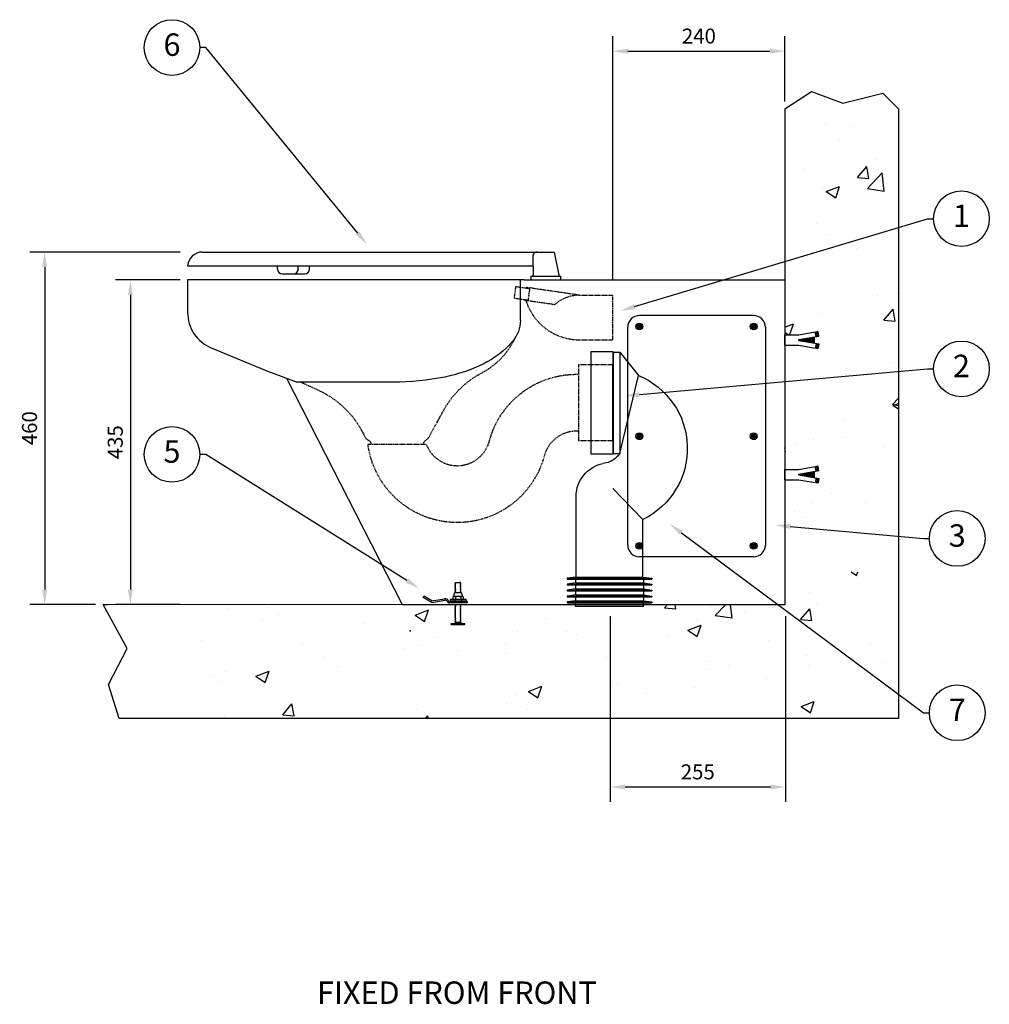
# Model space of a CAD drawing. Units: millimetres. Extents: x -1176 to 2371, y -447 to 1987.
# Drawn here: x -1176 to 120, y -447 to 869 of the extents above; entities that cross this region are included whole.
import ezdxf
from ezdxf import colors
from ezdxf.entities.mleader import LeaderData, LeaderLine
from ezdxf.enums import TextEntityAlignment as Align
from ezdxf.math import Vec2, Vec3

# ---------------------------------------------------------------- set-up
doc = ezdxf.new("R2010")
doc.units = ezdxf.units.MM
doc.header["$LTSCALE"] = 5
doc.linetypes.add('HIDDEN', pattern=[0.375, 0.25, -0.125])
doc.layers.get('0').update_dxf_attribs({"lineweight": 25})
for name, color, linetype, lineweight in [('Dimensions', 7, 'Continuous', 18), ('Part', 7, 'Continuous', 25), ('Text', 7, 'Continuous', 25)]:
    doc.layers.add(name, color=color, linetype=linetype, lineweight=lineweight)
doc.layers.add('FINE_DETAIL', color=7, linetype='Continuous')
doc.layers.add('HIDDEN', color=7, linetype='HIDDEN')
doc.styles.add('Products', font='calibri.ttf')
doc.dimstyles.new('Products', dxfattribs={"dimtxt": 3.5, "dimasz": 2, "dimexe": 2, "dimexo": 1.5, "dimgap": 0.5, "dimtad": 1, "dimdec": 0, "dimzin": 0, "dimdsep": 46, "dimtxsty": 'Products', "dimcen": 1, "dimadec": 0, "dimazin": 0, "dimtfac": 1, "dimtdec": 0, "dimtofl": 0, "dimtmove": 0, "dimatfit": 3, "dimfxl": 1, "dimtolj": 1, "dimtzin": 0, "dimarcsym": 0})

# ---------------------------------------------------------------- blocks, each defined once
blk = doc.blocks.new('*X7')
at = {"color": 0}
for p, q in [((42.218, 66.72), (42.218, 66.72)), ((43.192, 65.499), (43.192, 65.499)), ((44.691, 65.366), (44.691, 65.366)), ((43.956, 64.627), (43.956, 64.627)), ((45.878, 63.604), (45.878, 63.604)), ((42.091, 63.106), (42.091, 63.106)), ((44.893, 62.677), (45.375, 63.252)), ((45.491, 62.625), (45.375, 63.252)), ((45.407, 62.102), (46.186, 62.914)), ((46.297, 61.964), (46.186, 62.914)), ((44.893, 62.677), (45.491, 62.625)), ((43.071, 62.17), (43.071, 62.17)), ((43.239, 61.936), (43.939, 62.205)), ((43.239, 61.936), (43.736, 61.601)), ((43.736, 61.601), (43.939, 62.205)), ((45.407, 62.102), (46.297, 61.964)), ((42.744, 60.256), (42.744, 60.256)), ((43.248, 59.66), (43.248, 59.66)), ((42.949, 58.841), (42.949, 58.841)), ((44.853, 58.913), (44.853, 58.913)), ((43.543, 58.66), (43.543, 58.66)), ((45.939, 56.464), (45.939, 56.464)), ((46.933, 56.548), (46.933, 56.548)), ((46.281, 55.155), (46.763, 55.73)), ((46.878, 55.103), (46.763, 55.73)), ((42.828, 55.512), (42.828, 55.512)), ((46.281, 55.155), (46.878, 55.103)), ((41.054, 54.78), (41.506, 54.954)), ((41.054, 54.518), (41.236, 54.394)), ((41.318, 54.394), (41.506, 54.954)), ((46.093, 54.947), (46.093, 54.947))]:
    blk.add_line(p, q, dxfattribs=at)
blk = doc.blocks.new('*X6')
at = {"color": 0}
for p, q in [((44.302, 52.604), (44.302, 52.604)), ((46.805, 52.933), (46.805, 52.933)), ((42.706, 52.183), (42.706, 52.183)), ((43.926, 51.964), (43.926, 51.964)), ((46.733, 50.706), (47.054, 51.04)), ((46.733, 50.706), (47.054, 50.656)), ((46.775, 50.659), (47.054, 50.766)), ((46.775, 50.659), (47.054, 50.471)), ((44.145, 49.837), (44.145, 49.837)), ((42.584, 48.854), (42.584, 48.854)), ((44.175, 48.989), (44.175, 48.989)), ((41.093, 48.208), (41.054, 48.424)), ((41.671, 48.659), (41.671, 48.659)), ((46.254, 48.494), (46.254, 48.494)), ((41.054, 48.212), (41.093, 48.209)), ((43.513, 45.997), (43.513, 45.997)), ((42.463, 45.525), (42.463, 45.525)), ((45.331, 45.544), (45.331, 45.544)), ((41.544, 45.045), (41.544, 45.045)), ((42.156, 44.754), (42.156, 44.754)), ((45.91, 43.801), (45.91, 43.801))]:
    blk.add_line(p, q, dxfattribs=at)
blk = doc.blocks.new('*X5')
at = {"color": 0}
for p, q in [((44.553, 43.264), (44.839, 43.072)), ((44.839, 43.072), (44.904, 43.264)), ((42.341, 42.196), (42.341, 42.196)), ((42.7, 41.599), (42.7, 41.599)), ((11.704, 41.337), (11.704, 41.337)), ((13.828, 41.396), (13.828, 41.396)), ((21.568, 40.983), (22.268, 41.252)), ((22.065, 40.647), (22.268, 41.252)), ((34.711, 41.366), (34.844, 41.525)), ((34.711, 41.366), (35.308, 41.314)), ((35.308, 41.314), (35.269, 41.525)), ((37.147, 41.447), (37.147, 41.447)), ((37.386, 40.965), (37.924, 41.525)), ((38.276, 40.827), (38.195, 41.525)), ((38.913, 41.101), (38.913, 41.101)), ((41.883, 40.739), (42.365, 41.313)), ((42.481, 40.687), (42.365, 41.313)), ((13.517, 40.772), (13.517, 40.772)), ((14.354, 40.992), (14.354, 40.992)), ((18.856, 40.547), (18.856, 40.547)), ((21.568, 40.983), (22.065, 40.647)), ((28.414, 40.798), (28.414, 40.798)), ((32.096, 40.806), (32.096, 40.806)), ((36.41, 40.771), (36.41, 40.771)), ((37.386, 40.965), (38.276, 40.827)), ((41.883, 40.739), (42.481, 40.687)), ((24.194, 40.321), (24.194, 40.321)), ((26.962, 40.102), (26.962, 40.102)), ((29.532, 40.096), (29.532, 40.096)), ((35.939, 40.182), (36.639, 40.451)), ((35.939, 40.182), (36.437, 39.846)), ((36.437, 39.846), (36.64, 40.451)), ((10.288, 39.654), (10.288, 39.654)), ((22.582, 39.797), (22.582, 39.797)), ((30.094, 39.94), (30.094, 39.94)), ((34.87, 39.87), (34.87, 39.87)), ((40.209, 39.644), (40.209, 39.644)), ((15.626, 39.429), (15.626, 39.429)), ((20.964, 39.203), (20.964, 39.203)), ((21.768, 39.353), (21.768, 39.353)), ((23.804, 39.112), (23.804, 39.112)), ((26.302, 38.978), (26.302, 38.978)), ((26.307, 39.441), (26.307, 39.441)), ((43.897, 39.301), (43.897, 39.301)), ((45.547, 39.419), (45.547, 39.419)), ((16.717, 38.712), (16.717, 38.712)), ((16.75, 38.796), (16.75, 38.796)), ((31.641, 38.752), (31.641, 38.752)), ((36.979, 38.527), (36.979, 38.527)), ((42.22, 38.867), (42.22, 38.867)), ((46.385, 38.487), (46.385, 38.487)), ((11.583, 38.008), (11.583, 38.008)), ((13.166, 37.758), (13.866, 38.026)), ((13.663, 37.422), (13.866, 38.026)), ((17.488, 38.28), (17.488, 38.28)), ((37.026, 38.118), (37.026, 38.118)), ((38.065, 38.3), (38.065, 38.3)), ((42.317, 38.301), (42.317, 38.301)), ((10.918, 37.795), (10.918, 37.795)), ((11.197, 37.452), (11.197, 37.452)), ((13.166, 37.758), (13.663, 37.422)), ((13.701, 37.782), (13.701, 37.782)), ((31.975, 37.477), (31.975, 37.477)), ((40.07, 37.655), (40.07, 37.655)), ((27.537, 36.957), (28.237, 37.225)), ((27.537, 36.957), (28.034, 36.621)), ((28.035, 36.621), (28.237, 37.225)), ((32.233, 37.299), (32.233, 37.299)), ((36.282, 37.157), (36.282, 37.157)), ((26.84, 36.773), (26.84, 36.773)), ((33.779, 36.827), (33.779, 36.827)), ((41.908, 36.156), (42.609, 36.425)), ((42.406, 35.82), (42.609, 36.424)), ((14.58, 35.727), (15.062, 36.302)), ((15.178, 35.675), (15.062, 36.302)), ((21.646, 36.024), (21.646, 36.024)), ((26.401, 36.298), (26.401, 36.298)), ((27.464, 35.996), (27.464, 35.996)), ((41.908, 36.156), (42.406, 35.82)), ((11.528, 35.689), (11.528, 35.689)), ((14.58, 35.727), (15.178, 35.675)), ((22.11, 35.525), (22.235, 35.674)), ((22.262, 35.525), (22.235, 35.674)), ((42.098, 35.539), (42.098, 35.539))]:
    blk.add_line(p, q, dxfattribs=at)
blk = doc.blocks.new('*D37')
at = {"layer": 'Defpoints', "color": 0, "transparency": 16777216}
for p in [(-951.7, 558.8), (-1142.7, 87.8), (-1064.7, 87.8)]:
    blk.add_point(p, dxfattribs=at)
at = {"layer": 'Dimensions', "color": 0, "lineweight": -2, "transparency": 16777216}
for p, q in [((-961.7, 558.8), (-1162.7, 558.8)), ((-1142.7, 538.8), (-1142.7, 107.8)), ((-1074.7, 87.8), (-1162.7, 87.8))]:
    blk.add_line(p, q, dxfattribs=at)
at = {"layer": 'Dimensions', "color": 0, "transparency": 16777216}
for points in [[(-1146.1, 538.8), (-1139.4, 538.8), (-1142.7, 558.8)], [(-1146.1, 107.8), (-1139.4, 107.8), (-1142.7, 87.8)]]:
    blk.add_solid(points, dxfattribs=at)
at = {"layer": 'Dimensions', "color": 0, "transparency": 16777216, "insert": (-1163, 323.4), "char_height": 20, "attachment_point": 5, "rotation": 90, "style": 'Products'}
blk.add_mtext('\\A1;460', dxfattribs=at)
blk = doc.blocks.new('*D38')
at = {"layer": 'Defpoints', "color": 0, "transparency": 16777216}
for p in [(-153.7, 827.2), (-153.7, 750.2), (-383.4, 512.6)]:
    blk.add_point(p, dxfattribs=at)
at = {"layer": 'Dimensions', "color": 0, "lineweight": -2, "transparency": 16777216}
for p, q in [((-383.4, 522.6), (-383.4, 847.2)), ((-153.7, 760.2), (-153.7, 847.2)), ((-363.4, 827.2), (-173.7, 827.2))]:
    blk.add_line(p, q, dxfattribs=at)
at = {"layer": 'Dimensions', "color": 0, "transparency": 16777216}
for points in [[(-363.4, 830.6), (-363.4, 823.9), (-383.4, 827.2)], [(-173.7, 830.6), (-173.7, 823.9), (-153.7, 827.2)]]:
    blk.add_solid(points, dxfattribs=at)
at = {"layer": 'Dimensions', "color": 0, "transparency": 16777216, "insert": (-268.5, 847.5), "char_height": 20, "attachment_point": 5, "style": 'Products'}
blk.add_mtext('\\A1;240', dxfattribs=at)
blk = doc.blocks.new('P-TRAP_ADAPTER')
for p, q in [((-39, 68.5), (-64, 36.9)), ((-39, 68.5), (-39, -68.5)), ((-30.2, 68.5), (-39, 68.5)), ((-30.2, -68.5), (-30.2, 68.5)), ((-30.2, 68.5), (-30, 68.1)), ((-30, 68.1), (-29.7, 69)), ((-30, -68.1), (-30, 68.1)), ((-29.7, -69), (-29.7, 69)), ((0, 69), (-29.7, 69)), ((0, 69), (0, -69)), ((-39, -68.5), (-64, 36.9)), ((-30.2, -68.5), (-39, -68.5)), ((-30.2, -68.5), (-30, -68.1)), ((-30, -68.1), (-29.7, -69)), ((0, -69), (-29.7, -69)), ((-26.8, -78.9), (-23.2, -80.4)), ((-23.2, -80.4), (-20.4, -81.1)), ((-20.4, -81.1), (-16, -82)), ((-70, -157.5), (-29.6, -115.7)), ((20, -235), (20, -126.1)), ((-70, -235), (-70, -157.5)), ((-70, -235), (-82, -236.7)), ((32, -236.7), (-82, -236.7)), ((-82, -236.7), (-82, -237.7)), ((32, -237.7), (-82, -237.7)), ((-71, -237.7), (-71, -243)), ((20, -235), (-70, -235)), ((20, -235), (32, -236.7)), ((21, -237.7), (21, -243)), ((32, -236.7), (32, -237.7)), ((-71, -243), (-82, -244.7)), ((32, -244.7), (-82, -244.7)), ((-82, -244.7), (-82, -245.7)), ((32, -245.7), (-82, -245.7)), ((-71, -251), (-82, -252.7)), ((21, -243), (-71, -243)), ((-71, -245.7), (-71, -251)), ((21, -251), (-71, -251)), ((21, -243), (32, -244.7)), ((21, -245.7), (21, -251)), ((21, -251), (32, -252.7)), ((32, -244.7), (32, -245.7)), ((32, -252.7), (-82, -252.7)), ((-82, -252.7), (-82, -253.7)), ((32, -253.7), (-82, -253.7)), ((-71, -259), (-82, -260.7)), ((32, -260.7), (-82, -260.7)), ((-82, -260.7), (-82, -261.7)), ((32, -261.7), (-82, -261.7)), ((-71, -253.7), (-71, -259)), ((21, -259), (-71, -259)), ((-71, -261.7), (-71, -267)), ((21, -253.7), (21, -259)), ((21, -259), (32, -260.7)), ((21, -261.7), (21, -267)), ((32, -252.7), (32, -253.7)), ((32, -260.7), (32, -261.7)), ((-71, -267), (-82, -268.7)), ((32, -268.7), (-82, -268.7)), ((-82, -268.7), (-82, -269.7)), ((32, -269.7), (-82, -269.7)), ((21, -267), (-71, -267)), ((-71, -275), (-71, -269.7)), ((-71, -275), (21, -275)), ((21, -267), (32, -268.7)), ((21, -275), (21, -269.7)), ((32, -268.7), (32, -269.7))]:
    blk.add_line(p, q)
for centre, radius, start, end in [((-23.5, -61.6), 106.5, 112.3481, 244.0952), ((-8.6, -45.3), 38.3, 217.3325, 241.4951), ((-25, -126.1), 45, 0, 78.4951)]:
    blk.add_arc(centre, radius, start, end)
blk = doc.blocks.new('A$C14A96A86')
blk.add_blockref('P-TRAP_ADAPTER', (129.9, 275))
blk = doc.blocks.new('*D33')
at = {"layer": 'Defpoints', "color": 0, "transparency": 16777216}
for p in [(-387.1, 82), (-152.9, 82), (-152.9, -156.1)]:
    blk.add_point(p, dxfattribs=at)
at = {"layer": 'Dimensions', "color": 0, "lineweight": -2, "transparency": 16777216}
for p, q in [((-387.1, 72), (-387.1, -176.1)), ((-152.9, 72), (-152.9, -176.1)), ((-367.1, -156.1), (-172.9, -156.1))]:
    blk.add_line(p, q, dxfattribs=at)
at = {"layer": 'Dimensions', "color": 0, "transparency": 16777216}
for points in [[(-367.1, -152.8), (-367.1, -159.4), (-387.1, -156.1)], [(-172.9, -152.8), (-172.9, -159.4), (-152.9, -156.1)]]:
    blk.add_solid(points, dxfattribs=at)
at = {"layer": 'Dimensions', "color": 0, "transparency": 16777216, "insert": (-270, -135.9), "char_height": 20, "attachment_point": 5, "style": 'Products'}
blk.add_mtext('\\A1;255', dxfattribs=at)
blk = doc.blocks.new('*D45')
at = {"layer": 'Defpoints', "color": 0, "transparency": 16777216}
for p in [(-951.7, 521.5), (-1028.2, 87.8), (-951.7, 87.8)]:
    blk.add_point(p, dxfattribs=at)
at = {"layer": 'Dimensions', "color": 0, "lineweight": -2, "transparency": 16777216}
for p, q in [((-961.7, 521.5), (-1048.2, 521.5)), ((-1028.2, 501.5), (-1028.2, 107.8)), ((-961.7, 87.8), (-1048.2, 87.8))]:
    blk.add_line(p, q, dxfattribs=at)
at = {"layer": 'Dimensions', "color": 0, "transparency": 16777216}
for points in [[(-1031.5, 501.5), (-1024.9, 501.5), (-1028.2, 521.5)], [(-1031.5, 107.8), (-1024.9, 107.8), (-1028.2, 87.8)]]:
    blk.add_solid(points, dxfattribs=at)
at = {"layer": 'Dimensions', "color": 0, "transparency": 16777216, "insert": (-1048.4, 304.6), "char_height": 20, "attachment_point": 5, "rotation": 90, "style": 'Products'}
blk.add_mtext('\\A1;435', dxfattribs=at)

msp = doc.modelspace()

# ---------------------------------------------------------------- linework, layer by layer
at = {"layer": 'FINE_DETAIL'}
for p, q in [((-153.7, 448.2), (-135, 448.2)), ((-153.7, 434.4), (-153.7, 448.2)), ((-135, 448.2), (-113, 452.1)), ((-111.9, 445.9), (-113, 452.1)), ((-111.3, 452.4), (-110, 452.6)), ((-110.2, 446.2), (-111.3, 452.4)), ((-109, 452.2), (-110, 452.6)), ((-108.9, 446.4), (-110, 452.6)), ((-108, 446.6), (-109, 452.2)), ((-153.7, 434.4), (-135, 434.4)), ((-135, 441.8), (-108, 446.6)), ((-135, 440.8), (-135, 441.8)), ((-135, 440.8), (-108, 436)), ((-135, 434.4), (-113, 430.5)), ((-134.2, 440.6), (-134.3, 442)), ((-132.4, 440.3), (-132.6, 442.3)), ((-130.7, 440), (-130.9, 442.6)), ((-128.9, 439.7), (-129.2, 442.9)), ((-127.1, 439.4), (-127.5, 443.2)), ((-125.4, 439.1), (-125.8, 443.5)), ((-123.6, 438.8), (-124.1, 443.8)), ((-121.9, 438.4), (-122.4, 444.1)), ((-120.1, 438.1), (-120.7, 444.4)), ((-118.3, 437.8), (-119, 444.7)), ((-116.6, 437.5), (-117.3, 445)), ((-114.8, 437.2), (-115.6, 445.3)), ((-113.8, 444), (-113.9, 445.6)), ((-113.8, 437.1), (-113.8, 445.6)), ((-111.9, 436.7), (-113, 430.5)), ((-110.2, 436.4), (-111.3, 430.2)), ((-108.9, 436.2), (-110, 430)), ((-108, 436), (-109, 430.4)), ((-111.3, 430.2), (-110, 430)), ((-109, 430.4), (-110, 430)), ((-153.7, 254.6), (-153.7, 268.4)), ((-153.7, 268.4), (-135, 268.4)), ((-135, 268.4), (-113, 272.3)), ((-135, 262), (-108, 266.8)), ((-127.1, 259.6), (-127.5, 263.4)), ((-125.4, 259.3), (-125.8, 263.6)), ((-123.6, 258.9), (-124.1, 263.9)), ((-121.9, 258.6), (-122.4, 264.2)), ((-120.1, 258.3), (-120.7, 264.5)), ((-118.3, 258), (-119, 264.8)), ((-116.6, 257.7), (-117.3, 265.1)), ((-114.8, 257.4), (-115.6, 265.4)), ((-113.8, 264.2), (-113.9, 265.7)), ((-113.8, 257.3), (-113.8, 265.8)), ((-111.9, 266.1), (-113, 272.3)), ((-111.3, 272.6), (-110, 272.8)), ((-110.2, 266.4), (-111.3, 272.6)), ((-108.9, 266.6), (-110, 272.8)), ((-109, 272.4), (-110, 272.8)), ((-108, 266.8), (-109, 272.4)), ((-153.7, 254.6), (-135, 254.6)), ((-135, 261), (-135, 262)), ((-135, 261), (-108, 256.2)), ((-135, 254.6), (-113, 250.7)), ((-134.2, 260.8), (-134.3, 262.2)), ((-132.4, 260.5), (-132.6, 262.5)), ((-130.7, 260.2), (-130.9, 262.8)), ((-128.9, 259.9), (-129.2, 263.1)), ((-111.9, 256.9), (-113, 250.7)), ((-110.2, 256.6), (-111.3, 250.4)), ((-111.3, 250.4), (-110, 250.2)), ((-108.9, 256.3), (-110, 250.2)), ((-109, 250.6), (-110, 250.2)), ((-108, 256.2), (-109, 250.6)), ((-594.1, 116.7), (-593.3, 117.1)), ((-594.1, 116.4), (-594.1, 116.7)), ((-593.3, 116), (-594.1, 116.4)), ((-594.1, 115.3), (-593.3, 115.7)), ((-594.1, 115), (-594.1, 115.3)), ((-593.3, 114.6), (-594.1, 115)), ((-594.1, 114), (-593.3, 114.4)), ((-594.1, 113.7), (-594.1, 114)), ((-593.3, 113.3), (-594.1, 113.7)), ((-594.1, 112.6), (-593.3, 113)), ((-594.1, 112.3), (-594.1, 112.6)), ((-593.3, 111.9), (-594.1, 112.3)), ((-594.1, 111.2), (-593.3, 111.7)), ((-594.1, 111), (-594.1, 111.2)), ((-593.3, 110.6), (-594.1, 111)), ((-594.1, 109.9), (-593.3, 110.3)), ((-594.1, 109.6), (-594.1, 109.9)), ((-593.3, 109.2), (-594.1, 109.6)), ((-594.1, 108.5), (-593.3, 109)), ((-594.1, 108.3), (-594.1, 108.5)), ((-593.3, 107.9), (-594.1, 108.3)), ((-594.1, 107.2), (-593.3, 107.6)), ((-594.1, 106.9), (-594.1, 107.2)), ((-593.3, 106.5), (-594.1, 106.9)), ((-594.1, 105.8), (-593.3, 106.3)), ((-594.1, 105.6), (-594.1, 105.8)), ((-593.3, 105.2), (-594.1, 105.6)), ((-593.3, 117.3), (-587.2, 117.3)), ((-593.3, 117.1), (-593.3, 117.3)), ((-593.3, 115.7), (-593.3, 116)), ((-593.3, 114.4), (-593.3, 114.6)), ((-593.3, 113), (-593.3, 113.3)), ((-593.3, 111.7), (-593.3, 111.9)), ((-593.3, 110.3), (-593.3, 110.6)), ((-593.3, 109), (-593.3, 109.2)), ((-593.3, 107.6), (-593.3, 107.9)), ((-593.3, 106.3), (-593.3, 106.5)), ((-587.1, 117.3), (-587.9, 117.3)), ((-586.7, 117), (-587.2, 117.3)), ((-587.2, 116.7), (-586.7, 117)), ((-587.2, 116.4), (-587.2, 116.7)), ((-586.5, 116), (-587.2, 116.4)), ((-587.2, 115.3), (-586.5, 115.7)), ((-587.2, 115), (-587.2, 115.3)), ((-586.5, 114.6), (-587.2, 115)), ((-587.2, 114), (-586.5, 114.4)), ((-587.2, 113.7), (-587.2, 114)), ((-586.5, 113.3), (-587.2, 113.7)), ((-587.2, 112.6), (-586.5, 113)), ((-587.2, 112.3), (-587.2, 112.6)), ((-586.5, 111.9), (-587.2, 112.3)), ((-587.2, 111.2), (-586.5, 111.7)), ((-587.2, 111), (-587.2, 111.2)), ((-586.5, 110.6), (-587.2, 111)), ((-587.2, 109.9), (-586.5, 110.3)), ((-587.2, 109.6), (-587.2, 109.9)), ((-586.5, 109.2), (-587.2, 109.6)), ((-587.2, 108.5), (-586.5, 109)), ((-587.2, 108.3), (-587.2, 108.5)), ((-586.5, 107.9), (-587.2, 108.3)), ((-587.2, 107.2), (-586.5, 107.6)), ((-587.2, 106.9), (-587.2, 107.2)), ((-586.5, 106.5), (-587.2, 106.9)), ((-587.2, 105.8), (-586.5, 106.3)), ((-587.2, 105.6), (-587.2, 105.8)), ((-586.5, 105.2), (-587.2, 105.6)), ((-586.5, 115.7), (-586.5, 116)), ((-586.5, 114.4), (-586.5, 114.6)), ((-586.5, 113), (-586.5, 113.3)), ((-586.5, 111.7), (-586.5, 111.9)), ((-586.5, 110.3), (-586.5, 110.6)), ((-586.5, 109), (-586.5, 109.2)), ((-586.5, 107.6), (-586.5, 107.9)), ((-586.5, 106.3), (-586.5, 106.5)), ((-636.9, 97.3), (-635.9, 98.9)), ((-625.3, 90.6), (-636.9, 97.3)), ((-625.3, 92.8), (-635.9, 98.9)), ((-625.3, 92.8), (-608.3, 95.5)), ((-625.3, 90.6), (-608.1, 93.6)), ((-579.6, 94.3), (-600.9, 94.3)), ((-600.9, 94.3), (-600.9, 92.3)), ((-579.6, 92.3), (-600.9, 92.3)), ((-597.3, 97.7), (-597.3, 94.8)), ((-583.6, 94.4), (-596.9, 94.4)), ((-595.6, 98.9), (-585, 98.9)), ((-594.8, 94.3), (-594.8, 92.3)), ((-585.8, 103.6), (-594.7, 103.6)), ((-594.1, 104.5), (-593.3, 104.9)), ((-594.1, 104.2), (-594.1, 104.5)), ((-593.3, 103.8), (-594.1, 104.2)), ((-593.8, 97.7), (-593.8, 94.4)), ((-593.3, 104.9), (-593.3, 105.2)), ((-587.2, 104.5), (-586.5, 104.9)), ((-587.2, 104.2), (-587.2, 104.5)), ((-586.5, 103.8), (-587.2, 104.2)), ((-586.8, 97.7), (-586.8, 94.4)), ((-586.5, 104.9), (-586.5, 105.2)), ((-585.7, 94.3), (-585.7, 92.3)), ((-583.3, 97.7), (-583.3, 94.8)), ((-579.6, 94.3), (-579.6, 92.3)), ((-602.5, 89.8), (-601.9, 89.8)), ((-578.1, 91.7), (-601.9, 91.7)), ((-578.1, 89.8), (-601.9, 89.8)), ((-594.1, 86.9), (-593.3, 87.3)), ((-594.1, 86.7), (-594.1, 86.9)), ((-593.3, 86.2), (-594.1, 86.7)), ((-594.1, 85.6), (-593.3, 86)), ((-594.1, 85.3), (-594.1, 85.6)), ((-593.3, 84.9), (-594.1, 85.3)), ((-594.1, 84.2), (-593.3, 84.6)), ((-594.1, 84), (-594.1, 84.2)), ((-593.3, 83.5), (-594.1, 84)), ((-594.1, 82.9), (-593.3, 83.3)), ((-594.1, 82.6), (-594.1, 82.9)), ((-593.3, 82.2), (-594.1, 82.6)), ((-594.1, 81.5), (-593.3, 81.9)), ((-594.1, 81.2), (-594.1, 81.5)), ((-593.3, 80.8), (-594.1, 81.2)), ((-594.1, 80.2), (-593.3, 80.6)), ((-594.1, 79.9), (-594.1, 80.2)), ((-593.3, 79.5), (-594.1, 79.9)), ((-594.1, 78.8), (-593.3, 79.2)), ((-593.3, 87.3), (-593.3, 87.6)), ((-593.3, 86), (-593.3, 86.2)), ((-593.3, 84.6), (-593.3, 84.9)), ((-593.3, 83.3), (-593.3, 83.5)), ((-593.3, 81.9), (-593.3, 82.2)), ((-593.3, 80.6), (-593.3, 80.8)), ((-593.3, 79.2), (-593.3, 79.5)), ((-587.2, 86.9), (-586.5, 87.3)), ((-587.2, 86.7), (-587.2, 86.9)), ((-586.5, 86.2), (-587.2, 86.7)), ((-587.2, 85.6), (-586.5, 86)), ((-587.2, 85.3), (-587.2, 85.6)), ((-586.5, 84.9), (-587.2, 85.3)), ((-587.2, 84.2), (-586.5, 84.6)), ((-587.2, 84), (-587.2, 84.2)), ((-586.5, 83.5), (-587.2, 84)), ((-587.2, 82.9), (-586.5, 83.3)), ((-587.2, 82.6), (-587.2, 82.9)), ((-586.5, 82.2), (-587.2, 82.6)), ((-587.2, 81.5), (-586.5, 81.9)), ((-587.2, 81.2), (-587.2, 81.5)), ((-586.5, 80.8), (-587.2, 81.2)), ((-587.2, 80.2), (-586.5, 80.6)), ((-587.2, 79.9), (-587.2, 80.2)), ((-586.5, 79.5), (-587.2, 79.9)), ((-587.2, 78.8), (-586.5, 79.2)), ((-586.5, 87.3), (-586.5, 87.6)), ((-586.5, 86), (-586.5, 86.2)), ((-586.5, 84.6), (-586.5, 84.9)), ((-586.5, 83.3), (-586.5, 83.5)), ((-586.5, 81.9), (-586.5, 82.2)), ((-586.5, 80.6), (-586.5, 80.8)), ((-586.5, 79.2), (-586.5, 79.5)), ((-578.1, 91.7), (-578.1, 89.8)), ((-594.1, 78.5), (-594.1, 78.8)), ((-593.3, 78.1), (-594.1, 78.5)), ((-594.1, 77.4), (-593.3, 77.9)), ((-594.1, 77.2), (-594.1, 77.4)), ((-593.3, 76.8), (-594.1, 77.2)), ((-594.1, 76.1), (-593.3, 76.5)), ((-594.1, 75.8), (-594.1, 76.1)), ((-593.3, 75.4), (-594.1, 75.8)), ((-594.1, 74.7), (-593.3, 75.2)), ((-594.1, 74.5), (-594.1, 74.7)), ((-593.3, 74.1), (-594.1, 74.5)), ((-594.1, 73.4), (-593.3, 73.8)), ((-594.1, 73.1), (-594.1, 73.4)), ((-593.3, 72.7), (-594.1, 73.1)), ((-594.1, 72), (-593.3, 72.5)), ((-594.1, 71.8), (-594.1, 72)), ((-593.3, 71.4), (-594.1, 71.8)), ((-594.1, 70.7), (-593.3, 71.1)), ((-594.1, 70.4), (-594.1, 70.7)), ((-593.3, 70), (-594.1, 70.4)), ((-594.1, 69.3), (-593.3, 69.8)), ((-594.1, 69.1), (-594.1, 69.3)), ((-593.3, 68.7), (-594.1, 69.1)), ((-594.1, 68), (-593.3, 68.4)), ((-594.1, 67.7), (-594.1, 68)), ((-593.3, 67.3), (-594.1, 67.7)), ((-594.1, 66.6), (-593.3, 67.1)), ((-594.1, 66.4), (-594.1, 66.6)), ((-593.3, 66), (-594.1, 66.4)), ((-593.3, 77.9), (-593.3, 78.1)), ((-593.3, 76.5), (-593.3, 76.8)), ((-593.3, 75.2), (-593.3, 75.4)), ((-593.3, 73.8), (-593.3, 74.1)), ((-593.3, 72.5), (-593.3, 72.7)), ((-593.3, 71.1), (-593.3, 71.4)), ((-593.3, 69.8), (-593.3, 70)), ((-593.3, 68.4), (-593.3, 68.7)), ((-593.3, 67.1), (-593.3, 67.3)), ((-593.3, 65.7), (-593.3, 66)), ((-587.2, 78.5), (-587.2, 78.8)), ((-586.5, 78.1), (-587.2, 78.5)), ((-587.2, 77.4), (-586.5, 77.9)), ((-587.2, 77.2), (-587.2, 77.4)), ((-586.5, 76.8), (-587.2, 77.2)), ((-587.2, 76.1), (-586.5, 76.5)), ((-587.2, 75.8), (-587.2, 76.1)), ((-586.5, 75.4), (-587.2, 75.8)), ((-587.2, 74.7), (-586.5, 75.2)), ((-587.2, 74.5), (-587.2, 74.7)), ((-586.5, 74.1), (-587.2, 74.5)), ((-587.2, 73.4), (-586.5, 73.8)), ((-587.2, 73.1), (-587.2, 73.4)), ((-586.5, 72.7), (-587.2, 73.1)), ((-587.2, 72), (-586.5, 72.5)), ((-587.2, 71.8), (-587.2, 72)), ((-586.5, 71.4), (-587.2, 71.8)), ((-587.2, 70.7), (-586.5, 71.1)), ((-587.2, 70.4), (-587.2, 70.7)), ((-586.5, 70), (-587.2, 70.4)), ((-587.2, 69.3), (-586.5, 69.8)), ((-587.2, 69.1), (-587.2, 69.3)), ((-586.5, 68.7), (-587.2, 69.1)), ((-587.2, 68), (-586.5, 68.4)), ((-587.2, 67.7), (-587.2, 68)), ((-586.5, 67.3), (-587.2, 67.7)), ((-587.2, 66.6), (-586.5, 67.1)), ((-587.2, 66.4), (-587.2, 66.6)), ((-586.5, 66), (-587.2, 66.4)), ((-586.5, 77.9), (-586.5, 78.1)), ((-586.5, 76.5), (-586.5, 76.8)), ((-586.5, 75.2), (-586.5, 75.4)), ((-586.5, 73.8), (-586.5, 74.1)), ((-586.5, 72.5), (-586.5, 72.7)), ((-586.5, 71.1), (-586.5, 71.4)), ((-586.5, 69.8), (-586.5, 70)), ((-586.5, 68.4), (-586.5, 68.7)), ((-586.5, 67.1), (-586.5, 67.3)), ((-586.5, 65.7), (-586.5, 66)), ((-599.4, 62.6), (-581.2, 62.6)), ((-599.4, 61.1), (-599.4, 62.6)), ((-599.4, 61.1), (-581.2, 61.1)), ((-594.1, 65.3), (-593.3, 65.7)), ((-594.1, 65), (-594.1, 65.3)), ((-593.3, 64.6), (-594.1, 65)), ((-594.1, 64.1), (-586.5, 64.1)), ((-594.1, 64.1), (-594.1, 62.6)), ((-594.1, 63.7), (-594.1, 63.9)), ((-593.8, 64.1), (-593.3, 64.3)), ((-593.3, 64.3), (-593.3, 64.6)), ((-587.2, 65.3), (-586.5, 65.7)), ((-587.2, 65), (-587.2, 65.3)), ((-586.5, 64.6), (-587.2, 65)), ((-587, 64.1), (-586.5, 64.3)), ((-586.5, 64.3), (-586.5, 64.6)), ((-586.5, 64.1), (-586.5, 62.6)), ((-586.5, 63), (-586.5, 63.3)), ((-581.2, 61.1), (-581.2, 62.6))]:
    msp.add_line(p, q, dxfattribs=at)
for points in [[(-594.5, 91.7), (-594.5, 89.8, 1.057325)], [(-586.1, 89.8), (-586.1, 91.7, 1.057264)]]:
    msp.add_lwpolyline(points, format="xyb", dxfattribs=at)
for centre, radius, start, end in [((-112, 451.6), 0.858, 189.9999, 10.0001), ((-112, 431), 0.858, 349.9999, 170.0001), ((-112, 271.8), 0.858, 189.9999, 10.0001), ((-112, 251.2), 0.858, 349.9999, 170.0001), ((-607.5, 90.6), 4.94, 21.7147, 99.1138), ((-607.5, 90.6), 3.04, 21.7147, 99.9855), ((-601.9, 92.8), 1.14, 201.7147, 270), ((-595.6, 97.1), 1.88, 20.57, 159.43), ((-596.9, 94.8), 0.365, 180, 270), ((-585.2, 97.7), 11.2, 148.5498, 174.651), ((-590.3, 93.2), 5.68, 51.7868, 128.2132), ((-585, 97.1), 1.88, 20.57, 159.43), ((-595.4, 97.7), 11.2, 5.349, 31.4502), ((-583.6, 94.8), 0.365, 270, 0), ((-601.9, 92.8), 3.04, 201.7147, 270)]:
    msp.add_arc(centre, radius, start, end, dxfattribs=at)
msp.add_point((-654.3, 52.5), dxfattribs=at)
msp.add_point((-654.3, 52.5), dxfattribs=at)
at = {"layer": 'HIDDEN'}
for p, q in [((-513.4, 512.3), (-515.5, 497.4)), ((-494.3, 509.5), (-513.4, 512.3)), ((-427.9, 501.1), (-499.1, 511.5)), ((-496.4, 494.6), (-494.3, 509.5)), ((-433.9, 500.8), (-442, 499.3)), ((-428.1, 501.1), (-433.9, 500.8)), ((-428.3, 501.1), (-383.4, 501.1)), ((-383.4, 441.5), (-383.4, 501.1)), ((-515.5, 497.4), (-496.4, 494.6)), ((-461.3, 488.4), (-502.3, 494.4)), ((-455.9, 492.7), (-461.3, 488.4)), ((-449.4, 496.5), (-455.9, 492.7)), ((-442, 499.3), (-449.4, 496.5)), ((-428.3, 441.5), (-383.4, 441.5)), ((-383.4, 408), (-429.3, 408)), ((-429.3, 408), (-429.3, 306.7)), ((-383.4, 306.7), (-429.3, 306.7)), ((-632.8, 301.8), (-710.7, 301.8))]:
    msp.add_line(p, q, dxfattribs=at)
at = {"layer": 'HIDDEN', "flags": 128}
for points in [[(-636.7, 301.9, -0.269407), (-633.5, 307.4, 0.139088), (-628.7, 312.3), (-610.1, 346.4, -0.14702), (-558.2, 397.6, 0.16508), (-513.5, 445)], [(-632.8, 301.8, 0.726961), (-548.5, 306.2, -0.346262), (-429.3, 395.4)], [(-800.2, 385), (-776.7, 374.1, -0.160004), (-719, 320), (-713.9, 310.5, 0.172062), (-710.7, 307.7, -0.304249), (-706.8, 301.9), (-706.8, 301.8), (-706.8, 301.9)], [(-429.3, 319.3, 0.358009), (-475.1, 286.5, -0.820205), (-710.7, 301.8)]]:
    msp.add_lwpolyline(points, format="xyb", dxfattribs=at)
at = {"layer": 'HIDDEN'}
msp.add_arc((-428.3, 516.2), 74.7, 197.3183, 270, dxfattribs=at)
at = {"layer": 'Part'}
for p, q in [((-153.7, 750.2), (-118.1, 773.2)), ((-118.1, 773.2), (-76, 757.6)), ((-76, 757.6), (-22.6, 771.1)), ((-22.6, 771.1), (-1.6, 750.2)), ((-153.7, 750.2), (-153.7, 87.4)), ((-1.6, 750.2), (-1.6, -64.6)), ((-490.6, 552.7), (-489.9, 528.2)), ((-484.5, 558.8), (-462, 558.8)), ((-462, 558.8), (-455.5, 527.9)), ((-493, 526.7), (-493, 521.5)), ((-453.5, 526.7), (-453.5, 521.5)), ((-951.7, 521.5), (-951.7, 478.5)), ((-501.8, 521.5), (-951.7, 521.5)), ((-507.1, 467.4), (-507.1, 521.5)), ((-501.8, 521.5), (-153.7, 521.5)), ((-195.4, 474), (-347.8, 474)), ((-920.1, 430.6), (-840.4, 397.7)), ((-383.4, 306.7), (-383.4, 408)), ((-806, 385), (-840.4, 397.7)), ((-664.6, 87.4), (-819, 389.8)), ((-676.9, 385), (-806, 385)), ((-195.4, 151.5), (-347.8, 151.5)), ((-153.7, 87.4), (-1064.7, 87.8)), ((-1064.7, 87.8), (-1058.5, 87.8)), ((-1032.6, 29.1), (-1064.7, 87.8)), ((-153.7, 87.4), (-664.6, 87.4)), ((-1057.5, -19), (-1032.6, 29.1)), ((-1043.3, -64.6), (-1057.5, -19)), ((-1.6, -64.6), (-1043.3, -64.6))]:
    msp.add_line(p, q, dxfattribs=at)
at = {"layer": 'Part', "linetype": 'Continuous'}
for p, q in [((-932.2, 558.8), (-481.5, 558.8)), ((-951.7, 540.5), (-490.3, 540.5)), ((-831.4, 536), (-831.4, 540.5)), ((-803.8, 536), (-803.8, 540.5)), ((-788.9, 536), (-788.9, 540.5)), ((-825.2, 529.8), (-795.2, 529.8)), ((-493, 526.7), (-453.5, 526.7)), ((-493, 521.5), (-453.5, 521.5))]:
    msp.add_line(p, q, dxfattribs=at)
at = {"layer": 'Part'}
msp.add_lwpolyline([(-507.1, 467.4, -0.178504), (-517.3, 439.7, -0.103476), (-556.8, 409.1, -0.063442), (-608.1, 391.8, -0.04963), (-676.9, 385)], format="xyb", dxfattribs=at)
for points in [[(-349, 457.7), (-347.1, 457.7), (-346.2, 459.3), (-347.1, 460.9), (-349, 460.9), (-349.9, 459.3)], [(-194.2, 457.7), (-196.1, 457.7), (-197, 459.3), (-196.1, 460.9), (-194.2, 460.9), (-193.3, 459.3)], [(-349, 311.1), (-347.1, 311.1), (-346.2, 312.7), (-347.1, 314.4), (-349, 314.4), (-349.9, 312.7)], [(-194.2, 311.1), (-196.1, 311.1), (-197, 312.7), (-196.1, 314.4), (-194.2, 314.4), (-193.3, 312.7)], [(-349, 164.6), (-347.1, 164.6), (-346.2, 166.2), (-347.1, 167.8), (-349, 167.8), (-349.9, 166.2)], [(-194.2, 164.6), (-196.1, 164.6), (-197, 166.2), (-196.1, 167.8), (-194.2, 167.8), (-193.3, 166.2)]]:
    msp.add_lwpolyline(points, close=True, dxfattribs=at)
for points in [[(-363.5, 167.3), (-363.5, 458.2)], [(-179.7, 458.2), (-179.7, 167.3)]]:
    msp.add_lwpolyline(points, dxfattribs=at)
for centre, radius in [((-348, 459.3), 4.57), ((-348, 459.3), 2.98), ((-195.2, 459.3), 4.57), ((-195.2, 459.3), 2.98), ((-348, 459.3), 0.786), ((-195.2, 459.3), 0.786), ((-348, 312.7), 4.57), ((-195.2, 312.7), 4.57), ((-348, 312.7), 2.98), ((-348, 312.7), 0.786), ((-195.2, 312.7), 2.98), ((-195.2, 312.7), 0.786), ((-348, 166.2), 4.57), ((-348, 166.2), 2.98), ((-348, 166.2), 0.786), ((-195.2, 166.2), 4.57), ((-195.2, 166.2), 2.98), ((-195.2, 166.2), 0.786)]:
    msp.add_circle(centre, radius, dxfattribs=at)
at = {"layer": 'Part', "linetype": 'Continuous'}
for centre, radius, start, end in [((-932.2, 539.3), 19.5, 90, 176.4454), ((-825.2, 536), 6.24, 180, 270), ((-810, 536), 6.24, 270, 0), ((-795.2, 536), 6.24, 270, 0)]:
    msp.add_arc(centre, radius, start, end, dxfattribs=at)
at = {"layer": 'Part'}
for centre, radius, start, end in [((-484.5, 552.7), 6.11, 90, 183.2438), ((-491.5, 528.1), 1.53, 270, 3.2438), ((-454, 528.2), 1.53, 191.8309, 270), ((-900.6, 478), 51.1, 179.4322, 247.5947), ((-347.8, 458.2), 15.8, 90, 180), ((-195.4, 458.2), 15.8, 0, 90), ((-347.8, 167.3), 15.8, 180, 270), ((-195.4, 167.3), 15.8, 270, 0)]:
    msp.add_arc(centre, radius, start, end, dxfattribs=at)
msp.add_point((-153.7, 521.5), dxfattribs=at)
msp.add_point((-153.7, 521.5), dxfattribs=at)
msp.add_point((-153.7, 521.5), dxfattribs=at)
at = {"layer": 'Text'}
for centre in [(-972.6, 832.1), (82.4, 603.4), (82.4, 402.7), (-972.6, 288.4), (76.7, 176.1), (76.7, -56.9), (76.7, -56.9)]:
    msp.add_circle(centre, 37.2, dxfattribs=at)

# ---------------------------------------------------------------- block references
at = {"layer": 'FINE_DETAIL', "xscale": 25.34508345922604, "yscale": 25.34508345922604, "zscale": 25.34508345922604}
for name, p in [('*X7', (-1194.2, -930.1)), ('*X5', (-1194.2, -965))]:
    msp.add_blockref(name, p, dxfattribs=at)
at = {"layer": 'Part'}
for name, p, xscale, yscale, zscale in [('A$C14A96A86', (-284, 84.9), -0.99065351676, 0.99065351676, 0.99065351676), ('*X6', (-1194.2, -930.1), 25.34508345922604, 25.34508345922604, 25.34508345922604)]:
    msp.add_blockref(name, p, dxfattribs=dict(at, xscale=xscale, yscale=yscale, zscale=zscale))

# ---------------------------------------------------------------- texts
at = {"layer": 'Text', "style": 'Products'}
for s, p in [('6', (-972.6, 832.1)), ('1', (82.4, 603.4)), ('2', (82.4, 402.7)), ('5', (-972.6, 288.4)), ('3', (76.7, 176.1)), ('7', (76.7, -56.9))]:
    msp.add_text(s, height=30, dxfattribs=at).set_placement(p, align=Align.MIDDLE)
msp.add_text('%%UFIXED FROM FRONT', height=30, dxfattribs=at).set_placement((-591.8, -446), align=Align.CENTER)

# ---------------------------------------------------------------- dimensions: what is measured, and where the dimension line sits
at = {"layer": 'Dimensions'}
for base, p1, p2, text, picture, middle in [((-153.7, 827.2), (-383.4, 512.6), (-153.7, 750.2), '240', '*D38', (-268.5, 847.5)), ((-152.9, -156.1), (-387.1, 82), (-152.9, 82), '255', '*D33', (-270, -135.9))]:
    dim = msp.add_linear_dim(base=base, p1=p1, p2=p2, text=text, dimstyle='Products', override={"dimtxt": 20, "dimasz": 20, "dimexe": 20, "dimexo": 10, "dimgap": 10, "dimcen": 10}, dxfattribs=at)
    dim.commit()
    dim.dimension.update_dxf_attribs({"geometry": picture, "text_midpoint": middle})
for base, p1, p2, text, override, picture, middle in [((-1142.7, 87.8), (-951.7, 558.8), (-1064.7, 87.8), '460', {"dimtxt": 20, "dimasz": 20, "dimexe": 20, "dimexo": 10, "dimgap": 10, "dimcen": 10}, '*D37', (-1142.7, 323.4)), ((-1028.2, 87.8), (-951.7, 521.5), (-951.7, 87.8), '435', {"dimtxt": 20, "dimasz": 20, "dimexe": 20, "dimexo": 10, "dimgap": 10, "dimcen": 100}, '*D45', (-1028.2, 304.6))]:
    dim = msp.add_linear_dim(base=base, p1=p1, p2=p2, angle=90, text=text, dimstyle='Products', override=override, dxfattribs=at)
    dim.commit()
    dim.dimension.update_dxf_attribs({"geometry": picture, "text_midpoint": middle, "dimtype": 160})

# ---------------------------------------------------------------- leaders
ml = msp.add_multileader_mtext('Standard', dxfattribs=at)
ml.set_content('', color=256, style='Products')
ml.set_leader_properties()
ml.build(insert=Vec2(0, 0))
ml.multileader.update_dxf_attribs({"arrow_head_size": 20})
ctx = ml.context
ctx.base_point, ctx.char_height, ctx.arrow_head_size, ctx.plane_origin = Vec3(-939.5, 832.1), 20, 20, Vec3(-725.7, 585.4)
ctx.text_align_type = 2
notes = []
notes.append((ctx, [(0, (1, 1, 0), (-927.5, 832.1), (-1, 0), 8, [(0, [(-711.8, 568.7)], 0, [])])]))
ctx.mtext.insert, ctx.mtext.alignment, ctx.mtext.flow_direction = Vec3(-937.5, 842.1), 3, 5
ml = msp.add_multileader_mtext('Standard', dxfattribs=at)
ml.set_content('', color=256, style='Products')
ml.set_leader_properties()
ml.build(insert=Vec2(0, 0))
ml.multileader.update_dxf_attribs({"arrow_head_size": 20})
ctx = ml.context
ctx.base_point, ctx.char_height, ctx.arrow_head_size, ctx.plane_origin = Vec3(45.2, 603.4), 20, 20, Vec3(-373.5, 480.1)
notes.append((ctx, [(0, (1, 1, 0), (37.2, 603.4), (1, 0), 8, [(0, [(-373.5, 480.1)], 0, [])])]))
ctx.mtext.insert, ctx.mtext.flow_direction = Vec3(47.2, 613.4), 5
ml = msp.add_multileader_mtext('Standard', dxfattribs=at)
ml.set_content('', color=256, style='Products')
ml.set_leader_properties()
ml.build(insert=Vec2(0, 0))
ml.multileader.update_dxf_attribs({"arrow_head_size": 20})
ctx = ml.context
ctx.base_point, ctx.char_height, ctx.arrow_head_size, ctx.plane_origin = Vec3(45.2, 402.7), 20, 20, Vec3(-368, 366.5)
notes.append((ctx, [(0, (1, 1, 0), (37.2, 402.7), (1, 0), 8, [(0, [(-368, 366.5)], 0, [])])]))
ctx.mtext.insert, ctx.mtext.flow_direction = Vec3(47.2, 412.7), 5
ml = msp.add_multileader_mtext('Standard', dxfattribs=at)
ml.set_content('', color=256, style='Products')
ml.set_leader_properties()
ml.build(insert=Vec2(0, 0))
ml.multileader.update_dxf_attribs({"arrow_head_size": 20})
ctx = ml.context
ctx.base_point, ctx.char_height, ctx.arrow_head_size, ctx.plane_origin = Vec3(-939.5, 288.4), 20, 20, Vec3(-641.8, 109.2)
ctx.text_align_type = 2
notes.append((ctx, [(0, (1, 1, 0), (-927.5, 288.4), (-1, 0), 8, [(0, [(-641.8, 109.2)], 0, [])])]))
ctx.mtext.insert, ctx.mtext.alignment, ctx.mtext.flow_direction = Vec3(-937.5, 298.4), 3, 5
ml = msp.add_multileader_mtext('Standard', dxfattribs=at)
ml.set_content('', color=256, style='Products')
ml.set_leader_properties()
ml.build(insert=Vec2(0, 0))
ml.multileader.update_dxf_attribs({"arrow_head_size": 20})
ctx = ml.context
ctx.base_point, ctx.char_height, ctx.arrow_head_size, ctx.plane_origin = Vec3(39.5, -56.9), 20, 20, Vec3(-307.7, 195.4)
notes.append((ctx, [(0, (1, 1, 0), (31.5, -56.9), (1, 0), 8, [(0, [(-307.7, 195.4)], 0, [])])]))
ctx.mtext.insert, ctx.mtext.flow_direction = Vec3(41.5, -46.9), 5
ml = msp.add_multileader_mtext('Standard', dxfattribs=at)
ml.set_content('', color=256, style='Products')
ml.set_leader_properties()
ml.build(insert=Vec2(0, 0))
ml.multileader.update_dxf_attribs({"arrow_head_size": 20})
ctx = ml.context
ctx.base_point, ctx.char_height, ctx.arrow_head_size, ctx.plane_origin = Vec3(39.5, 176.1), 20, 20, Vec3(-166.6, 194)
notes.append((ctx, [(0, (1, 1, 0), (31.5, 176.1), (1, 0), 8, [(0, [(-166.6, 194)], 0, [])])]))
ctx.mtext.insert, ctx.mtext.flow_direction = Vec3(41.5, 186.1), 5
for ctx, leaders in notes:
    for number, flags, end, landing, length, lines in leaders:
        leader = LeaderData()
        leader.index, (leader.has_last_leader_line, leader.has_dogleg_vector, leader.attachment_direction) = number, flags
        leader.last_leader_point, leader.dogleg_vector, leader.dogleg_length = Vec3(end), Vec3(landing), length
        for number, points, colour, breaks in lines:
            line = LeaderLine()
            line.index, line.vertices, line.color, line.breaks = number, Vec3.list(points), colors.encode_raw_color(colour), breaks
            leader.lines.append(line)
        ctx.leaders.append(leader)

doc.saveas('drawing.dxf')
